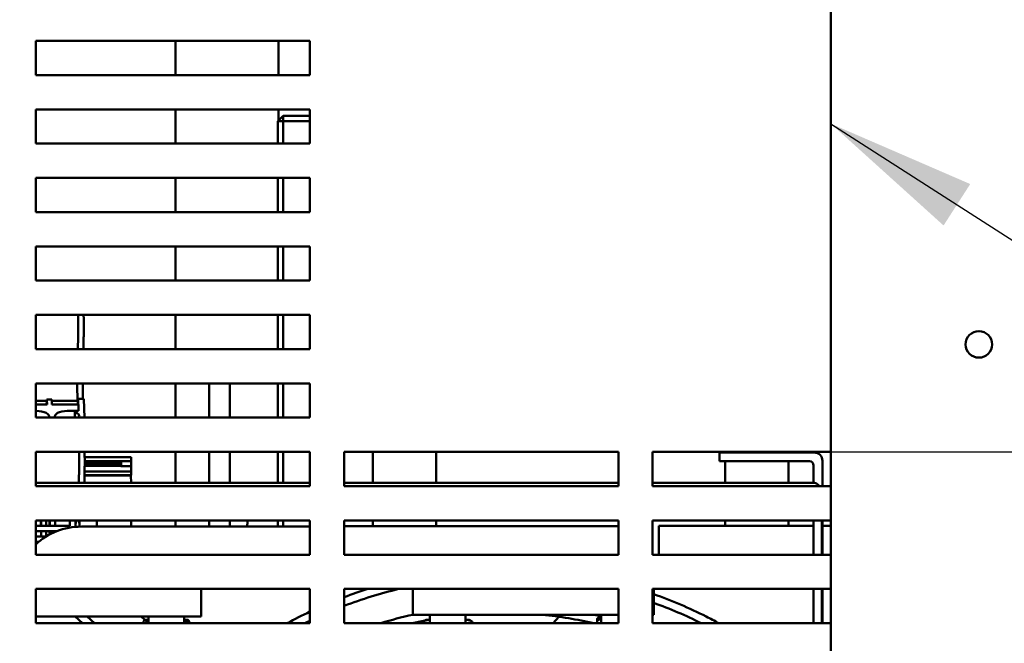
# Model space of a CAD drawing. Units: inches. Extents: x 1 to 187, y 4 to 118.
# Drawn here: x 119 to 126, y 63 to 68 of the extents above; entities that cross this region are included whole.
import ezdxf

# ---------------------------------------------------------------- set-up
doc = ezdxf.new("R2010")
doc.units = ezdxf.units.IN
doc.header["$LTSCALE"] = 11.111111
doc.header["$MEASUREMENT"] = 0
for name, color, linetype, lineweight in [('Dimension (ANSI)', 7, 'Continuous', 25), ('Symbol (ANSI)', 7, 'Continuous', 25), ('Visible (ANSI)', 7, 'Continuous', 50)]:
    doc.layers.add(name, color=color, linetype=linetype, lineweight=lineweight)
doc.styles.add('Note Text (ANSI)', font='tahoma.ttf')
doc.dimstyles.new('Default (ANSI)', dxfattribs={"dimscale": 11.111111, "dimtxt": 0.12, "dimasz": 0.098425, "dimexe": 0.125, "dimexo": 0.0625, "dimgap": 0.031496, "dimtad": 0, "dimtih": 1, "dimtoh": 1, "dimrnd": 1e-08, "dimzin": 4, "dimdsep": 46, "dimtxsty": 'Note Text (ANSI)', "dimcen": 0.09, "dimdle": 0.393701, "dimclrd": 256, "dimclre": 256, "dimclrt": 256, "dimadec": 0, "dimazin": 1, "dimtfac": 1, "dimtofl": 0, "dimtmove": 0, "dimatfit": 3, "dimfxl": 0, "dimtolj": 1, "dimtzin": 4, "dimlwd": -1, "dimlwe": -1, "dimarcsym": 0})
doc.dimstyles.new('Default (ANSI)$7', dxfattribs={"dimscale": 11.111111, "dimtxt": 0.12, "dimasz": 0.098425, "dimexe": 0.125, "dimexo": 0.0625, "dimgap": 0.031496, "dimtad": 0, "dimtih": 1, "dimtoh": 1, "dimrnd": 1e-08, "dimzin": 4, "dimdsep": 46, "dimtxsty": 'Note Text (ANSI)', "dimcen": 0.09, "dimdle": 0.393701, "dimclrd": 256, "dimclre": 256, "dimclrt": 256, "dimadec": 0, "dimazin": 1, "dimtfac": 1, "dimtofl": 0, "dimtmove": 0, "dimatfit": 3, "dimfxl": 0, "dimtolj": 1, "dimtzin": 4, "dimlwd": -1, "dimlwe": -1, "dimarcsym": 0})

# ---------------------------------------------------------------- blocks, each defined once
blk = doc.blocks.new('*D43')
at = {"layer": 'Defpoints', "color": 0, "transparency": 16777216}
for p in [(127.651, 79.8367), (108.04, 55.9976), (127.651, 55.9976)]:
    blk.add_point(p, dxfattribs=at)
at = {"layer": 'Dimension (ANSI)', "transparency": 16777216}
for p, q in [((108.04, 56.692), (108.04, 81.2256)), ((127.651, 56.692), (127.651, 81.2256)), ((109.1336, 79.8367), (115.9911, 79.8367)), ((126.5574, 79.8367), (120.8996, 79.8367))]:
    blk.add_line(p, q, dxfattribs=at)
for points in [[(109.1336, 80.019), (109.1336, 79.6545), (108.04, 79.8367)], [(126.5574, 80.019), (126.5574, 79.6545), (127.651, 79.8367)]]:
    blk.add_solid(points, dxfattribs=at)
at = {"layer": 'Dimension (ANSI)', "transparency": 16777216, "insert": (116.341, 80.5307), "char_height": 1.33333, "attachment_point": 1, "style": 'Note Text (ANSI)'}
blk.add_mtext('\\A1;19.61', dxfattribs=at)
blk = doc.blocks.new('*D53')
at = {"layer": 'Defpoints', "color": 0, "transparency": 16777216}
for p in [(126.311, 70.1773), (123.3755, 64.8876), (133.5435, 64.8876)]:
    blk.add_point(p, dxfattribs=at)
at = {"layer": 'Dimension (ANSI)', "transparency": 16777216}
for p, q in [((127.0054, 70.1773), (134.9324, 70.1773)), ((133.5435, 69.0836), (133.5435, 68.5768)), ((133.5435, 65.9812), (133.5435, 66.488)), ((124.0699, 64.8876), (134.9324, 64.8876))]:
    blk.add_line(p, q, dxfattribs=at)
for points in [[(133.3613, 69.0836), (133.7258, 69.0836), (133.5435, 70.1773)], [(133.3613, 65.9812), (133.7258, 65.9812), (133.5435, 64.8876)]]:
    blk.add_solid(points, dxfattribs=at)
at = {"layer": 'Dimension (ANSI)', "transparency": 16777216, "insert": (131.8578, 68.2268), "char_height": 1.33333, "attachment_point": 1, "style": 'Note Text (ANSI)'}
blk.add_mtext('\\A1;5.29', dxfattribs=at)

msp = doc.modelspace()

# ---------------------------------------------------------------- linework, layer by layer
at = {"layer": 'Visible (ANSI)'}
for p, q in [((124.9255, 57.0601), (124.9255, 68.6226)), ((119.1255, 67.6376), (119.1255, 67.8876)), ((119.1255, 67.8876), (121.1255, 67.8876)), ((120.1455, 67.8876), (120.1455, 67.6376)), ((120.8955, 67.6376), (120.8955, 67.8876)), ((121.1255, 67.8876), (121.1255, 67.6376)), ((121.1255, 67.6376), (119.1255, 67.6376)), ((119.1255, 67.1376), (119.1255, 67.3876)), ((119.1255, 67.3876), (121.1255, 67.3876)), ((120.1455, 67.3876), (120.1455, 67.1376)), ((120.8955, 67.3054), (120.8955, 67.3876)), ((121.1255, 67.3876), (121.1255, 67.1376)), ((120.9314, 67.3413), (120.8914, 67.3013)), ((120.8914, 67.3013), (120.9314, 67.3013)), ((120.8914, 67.3013), (120.8914, 67.1376)), ((120.9314, 67.3413), (120.9314, 67.3013)), ((121.1255, 67.3413), (120.9314, 67.3413)), ((120.9314, 67.3013), (121.1255, 67.3013)), ((120.9314, 67.1376), (120.9314, 67.3013)), ((121.1255, 67.1376), (119.1255, 67.1376)), ((119.1255, 66.6376), (119.1255, 66.8876)), ((119.1255, 66.8876), (121.1255, 66.8876)), ((120.1455, 66.8876), (120.1455, 66.6376)), ((120.8914, 66.8876), (120.8914, 66.6376)), ((120.9314, 66.6376), (120.9314, 66.8876)), ((121.1255, 66.8876), (121.1255, 66.6376)), ((121.1255, 66.6376), (119.1255, 66.6376)), ((119.1255, 66.1376), (119.1255, 66.3876)), ((119.1255, 66.3876), (121.1255, 66.3876)), ((120.1455, 66.3876), (120.1455, 66.1376)), ((120.8914, 66.3876), (120.8914, 66.1376)), ((120.9314, 66.1376), (120.9314, 66.3876)), ((121.1255, 66.3876), (121.1255, 66.1376)), ((121.1255, 66.1376), (119.1255, 66.1376)), ((119.1255, 65.6376), (119.1255, 65.8876)), ((119.1255, 65.8876), (121.1255, 65.8876)), ((119.435, 65.8548), (119.4348, 65.8876)), ((119.435, 65.8568), (119.4348, 65.8876)), ((119.4752, 65.8876), (119.4753, 65.8568)), ((120.1455, 65.8876), (120.1455, 65.6376)), ((120.8914, 65.8876), (120.8914, 65.6376)), ((120.9314, 65.6376), (120.9314, 65.8876)), ((121.1255, 65.8876), (121.1255, 65.6376)), ((119.435, 65.7378), (119.435, 65.8507)), ((119.435, 65.7432), (119.435, 65.8486)), ((119.4753, 65.8486), (119.4753, 65.7432)), ((119.4339, 65.6376), (119.4349, 65.728)), ((119.4752, 65.7235), (119.4742, 65.6376)), ((121.1255, 65.6376), (119.1255, 65.6376)), ((119.1255, 65.1376), (119.1255, 65.3876)), ((119.1255, 65.3876), (121.1255, 65.3876)), ((119.429, 65.3692), (119.4295, 65.3876)), ((119.4691, 65.36), (119.4694, 65.2761)), ((119.4695, 65.3876), (119.4692, 65.3785)), ((120.1455, 65.3876), (120.1455, 65.1376)), ((120.3912, 65.3768), (120.3912, 65.3876)), ((120.3912, 65.3768), (120.3912, 65.1376)), ((120.5412, 65.3876), (120.5412, 65.3768)), ((120.5412, 65.1376), (120.5412, 65.3768)), ((120.8914, 65.3876), (120.8914, 65.1376)), ((120.9314, 65.1376), (120.9314, 65.3876)), ((121.1255, 65.3876), (121.1255, 65.1376)), ((119.4292, 65.2785), (119.4289, 65.3581)), ((119.2054, 65.2614), (119.1255, 65.2614)), ((119.1255, 65.2327), (119.2082, 65.2327)), ((119.2054, 65.2614), (119.2052, 65.2327)), ((119.2065, 65.2706), (119.2054, 65.2614)), ((119.242, 65.2709), (119.2066, 65.2709)), ((119.2082, 65.2327), (119.2067, 65.2688)), ((119.2436, 65.2327), (119.2422, 65.2688)), ((119.4337, 65.2614), (119.2425, 65.2614)), ((119.2436, 65.2327), (119.4365, 65.2327)), ((119.4298, 65.2614), (119.4294, 65.2694)), ((119.4346, 65.2755), (119.433, 65.2614)), ((119.4335, 65.2327), (119.4337, 65.2614)), ((119.4751, 65.2761), (119.4348, 65.2761)), ((119.4386, 65.1878), (119.4352, 65.2718)), ((119.4383, 65.1878), (119.4365, 65.2327)), ((119.4755, 65.2718), (119.481, 65.1376)), ((119.1255, 65.1866), (119.1294, 65.1866)), ((119.412, 65.1866), (119.3557, 65.1866)), ((119.4115, 65.1376), (119.412, 65.1878)), ((119.4386, 65.1878), (119.412, 65.1878)), ((119.412, 65.1878), (119.4124, 65.1783)), ((119.4124, 65.1783), (119.412, 65.1376)), ((121.1255, 65.1376), (119.1255, 65.1376)), ((119.1255, 64.6376), (119.1255, 64.8876)), ((119.1255, 64.8876), (121.1255, 64.8876)), ((119.4423, 64.7952), (119.4421, 64.8876)), ((119.4423, 64.8017), (119.4421, 64.8876)), ((119.4825, 64.8876), (119.4826, 64.8017)), ((120.1455, 64.8876), (120.1455, 64.6629)), ((120.3912, 64.8876), (120.3912, 64.6629)), ((120.5412, 64.6629), (120.5412, 64.8876)), ((120.8914, 64.8876), (120.8914, 64.6629)), ((120.9314, 64.6629), (120.9314, 64.8876)), ((121.1255, 64.8876), (121.1255, 64.6376)), ((121.3755, 64.6376), (121.3755, 64.8876)), ((121.3755, 64.8876), (123.3755, 64.8876)), ((121.5856, 64.8876), (121.5856, 64.6629)), ((122.0456, 64.6629), (122.0456, 64.8876)), ((123.3755, 64.8876), (123.3755, 64.6376)), ((123.6255, 64.6376), (123.6255, 64.8876)), ((123.6255, 64.8876), (124.9255, 64.8876)), ((124.1142, 64.8829), (124.8042, 64.8829)), ((124.1142, 64.8189), (124.1142, 64.8829)), ((124.1556, 64.8876), (124.1556, 64.8829)), ((124.6156, 64.8829), (124.6156, 64.8876)), ((119.8214, 64.8488), (119.4825, 64.8488)), ((119.7475, 64.8206), (119.4826, 64.8206)), ((119.4826, 64.8028), (119.7473, 64.8028)), ((119.7473, 64.7859), (119.4826, 64.7859)), ((119.8219, 64.8206), (119.7475, 64.8206)), ((119.8219, 64.8206), (119.8218, 64.8365)), ((124.7702, 64.8189), (124.1142, 64.8189)), ((124.1556, 64.8189), (124.1556, 64.6629)), ((124.6156, 64.6629), (124.6156, 64.8189)), ((124.8002, 64.6622), (124.8002, 64.7889)), ((124.8642, 64.8229), (124.8642, 64.6376)), ((119.4406, 64.6629), (119.4422, 64.7831)), ((119.4406, 64.6629), (119.4421, 64.7775)), ((119.4825, 64.7775), (119.481, 64.6629)), ((119.8211, 64.7178), (119.4817, 64.7178)), ((119.8201, 64.7151), (119.4817, 64.7151)), ((119.8215, 64.7454), (119.4821, 64.7454)), ((119.8218, 64.784), (119.7474, 64.784)), ((119.8201, 64.7151), (119.8203, 64.7178)), ((119.8206, 64.6629), (119.8201, 64.7151)), ((119.8215, 64.7454), (119.8208, 64.784)), ((119.8211, 64.7178), (119.8213, 64.7215)), ((121.1255, 64.6629), (119.1255, 64.6629)), ((123.3755, 64.6629), (121.3755, 64.6629)), ((124.7902, 64.6629), (123.6255, 64.6629)), ((121.1255, 64.6376), (119.1255, 64.6376)), ((123.3755, 64.6376), (121.3755, 64.6376)), ((124.9255, 64.6376), (123.6255, 64.6376)), ((119.1255, 64.1376), (119.1255, 64.3876)), ((119.1255, 64.3876), (121.1255, 64.3876)), ((119.1632, 64.3876), (119.1639, 64.3488)), ((119.1658, 64.3876), (119.1658, 64.3488)), ((119.2012, 64.3876), (119.2012, 64.3488)), ((119.2281, 64.3488), (119.2281, 64.3876)), ((119.2674, 64.3488), (119.2674, 64.3876)), ((119.3747, 64.3876), (119.3747, 64.3488)), ((119.3755, 64.3488), (119.3755, 64.3876)), ((119.4149, 64.3405), (119.4149, 64.3876)), ((119.4158, 64.3406), (119.4166, 64.3876)), ((119.4171, 64.3876), (119.4163, 64.3406)), ((119.4452, 64.3876), (119.4452, 64.3423)), ((119.5702, 64.3426), (119.5702, 64.3876)), ((119.8221, 64.3596), (119.8221, 64.3876)), ((120.1455, 64.3876), (120.1455, 64.3432)), ((120.3912, 64.3876), (120.3912, 64.3435)), ((120.5412, 64.3437), (120.5412, 64.3876)), ((120.8914, 64.3876), (120.8914, 64.344)), ((120.9314, 64.3441), (120.9314, 64.3876)), ((121.1255, 64.3876), (121.1255, 64.1376)), ((121.3755, 64.1376), (121.3755, 64.3876)), ((121.3755, 64.3876), (123.3755, 64.3876)), ((121.5856, 64.3876), (121.5856, 64.3448)), ((122.0456, 64.3453), (122.0456, 64.3876)), ((123.3755, 64.3876), (123.3755, 64.1376)), ((123.6255, 64.1376), (123.6255, 64.3876)), ((123.6255, 64.3876), (124.9255, 64.3876)), ((124.1556, 64.3876), (124.1556, 64.3476)), ((124.6156, 64.3482), (124.6156, 64.3876)), ((124.8002, 64.1376), (124.8002, 64.3876)), ((124.86, 64.1376), (124.86, 64.3876)), ((124.8642, 64.3876), (124.8642, 64.1376)), ((119.1255, 64.3488), (119.3755, 64.3488)), ((119.2804, 64.3094), (119.1255, 64.3094)), ((119.1646, 64.3094), (119.1648, 64.2965)), ((119.1648, 64.2918), (119.165, 64.2701)), ((119.1658, 64.3094), (119.1658, 64.2843)), ((119.2012, 64.3094), (119.2012, 64.2843)), ((119.2263, 64.3094), (119.2263, 64.2848)), ((119.2281, 64.2857), (119.2281, 64.3094)), ((119.2674, 64.3043), (119.2674, 64.3094)), ((119.4586, 64.3425), (121.1255, 64.3443)), ((121.3755, 64.3446), (123.3755, 64.3468)), ((123.6712, 64.3471), (124.8002, 64.3484)), ((123.6714, 64.1749), (123.6712, 64.3471)), ((123.6712, 64.2663), (123.6712, 64.3471)), ((124.8642, 64.3484), (124.9255, 64.3485)), ((119.1255, 64.2701), (119.2006, 64.2701)), ((119.1457, 64.2307), (119.1255, 64.2307)), ((119.1659, 64.2719), (119.1659, 64.2701)), ((119.2013, 64.2719), (119.2013, 64.2705)), ((123.6713, 64.1553), (123.6712, 64.2663)), ((123.6713, 64.1553), (123.6713, 64.1376)), ((121.1255, 64.1376), (119.1255, 64.1376)), ((123.3755, 64.1376), (121.3755, 64.1376)), ((124.9255, 64.1376), (123.6255, 64.1376)), ((119.1255, 63.6376), (119.1255, 63.8876)), ((119.1255, 63.8876), (121.1255, 63.8876)), ((120.3332, 63.8876), (120.3332, 63.6991)), ((121.1255, 63.8876), (121.1255, 63.6376)), ((121.3755, 63.6376), (121.3755, 63.8876)), ((121.3755, 63.8876), (123.3755, 63.8876)), ((121.8757, 63.7103), (121.8757, 63.8876)), ((123.3755, 63.8876), (123.3755, 63.6376)), ((123.6255, 63.6376), (123.6255, 63.8876)), ((123.6255, 63.8876), (124.9255, 63.8876)), ((123.6347, 63.8876), (123.6347, 63.7103)), ((124.8002, 63.6376), (124.8002, 63.8876)), ((124.86, 63.6376), (124.86, 63.8876)), ((124.8642, 63.8876), (124.8642, 63.6376)), ((121.8757, 63.7103), (121.8757, 63.71)), ((121.8757, 63.6987), (121.8757, 63.71)), ((123.6347, 63.7103), (123.6347, 63.71)), ((123.6347, 63.71), (123.6347, 63.6987)), ((119.1255, 63.6875), (120.3332, 63.6875)), ((121.1255, 63.6376), (119.1255, 63.6376)), ((119.4658, 63.6376), (119.4126, 63.6875)), ((119.5535, 63.6376), (119.5003, 63.6875)), ((119.894, 63.6875), (119.9213, 63.6618)), ((119.9117, 63.6477), (119.9117, 63.6376)), ((119.9212, 63.6618), (119.9201, 63.6612)), ((119.9223, 63.6618), (119.9212, 63.6618)), ((119.9487, 63.6618), (119.9223, 63.6618)), ((119.9329, 63.6477), (119.9329, 63.6376)), ((119.9487, 63.6376), (119.9487, 63.6875)), ((120.2087, 63.6875), (120.2087, 63.6376)), ((120.2362, 63.6618), (120.2087, 63.6618)), ((120.2362, 63.6618), (120.2373, 63.6612)), ((120.2457, 63.6477), (120.2457, 63.6376)), ((120.3332, 63.6991), (120.3332, 63.6987)), ((120.3332, 63.6987), (120.3332, 63.6875)), ((123.3755, 63.6376), (121.3755, 63.6376)), ((121.8757, 63.6987), (123.3755, 63.6987)), ((121.9484, 63.6376), (121.9484, 63.6477)), ((121.9727, 63.6618), (121.9504, 63.6489)), ((121.9954, 63.6618), (121.9727, 63.6618)), ((122.0002, 63.6618), (121.9954, 63.6618)), ((122.0002, 63.6376), (122.0002, 63.6987)), ((122.2602, 63.6987), (122.2602, 63.6376)), ((122.2681, 63.6618), (122.2602, 63.6618)), ((122.2877, 63.6618), (122.2681, 63.6618)), ((122.2877, 63.6618), (122.31, 63.6489)), ((122.312, 63.6376), (122.312, 63.6477)), ((122.9409, 63.6846), (122.899, 63.6376)), ((123.2203, 63.659), (123.2203, 63.6376)), ((123.2502, 63.6731), (123.2227, 63.6731)), ((123.2227, 63.6731), (123.2227, 63.6731)), ((123.2502, 63.6376), (123.2502, 63.6987)), ((123.6255, 63.6987), (123.6347, 63.6987)), ((124.9255, 63.6376), (123.6255, 63.6376))]:
    msp.add_line(p, q, dxfattribs=at)
msp.add_circle((126.0055, 65.6726), 0.097, dxfattribs=at)
for centre, radius, start, end in [((124.8042, 64.8229), 0.06, 0, 90), ((124.7702, 64.7889), 0.03, 0, 90), ((124.7902, 64.5931), 0.0698, 39.51824, 90), ((120.5965, 64.3756), 0.075, 334.94488, 9.2069)]:
    msp.add_arc(centre, radius, start, end, dxfattribs=at)
for centre, major_axis, ratio, start_param, end_param in [((119.4346, 65.8507), (0, 0.0197), 0.020811, 4.712389, 4.921828), ((119.4745, 65.8486), (0, -0.0394), 0.020811, 1.570796, 1.780236), ((119.4346, 65.7378), (0, 0.0197), 0.020811, 4.187918, 4.712389), ((119.4745, 65.7432), (0, -0.0394), 0.020811, 1.046325, 1.570796), ((119.4292, 65.3601), (0, -0.0118), 0.020811, 3.839724, 4.886922), ((119.4695, 65.3634), (0, 0.0197), 0.020811, 0.698132, 1.745329), ((119.2066, 65.2512), (0, 0.0197), 0.020811, 5.811946, 6.457718), ((119.242, 65.2512), (0, 0.0197), 0.020811, 5.811946, 6.283185), ((119.4295, 65.2805), (0, -0.0118), 0.020811, 4.886922, 5.934119), ((119.4348, 65.2367), (0, 0.0394), 0.020811, 5.811946, 6.457718), ((119.4751, 65.2367), (0, 0.0394), 0.020811, 5.811946, 6.283185), ((119.1311, 65.1442), (0.0935, -0.001), 0.453892, 6.14988, 7.877339), ((119.3575, 65.1442), (-0.0935, 0.001), 0.453892, 4.735746, 6.463205), ((119.3575, 65.1489), (0.0856, -0.0009), 0.453892, 6.009357, 7.162928), ((119.4419, 64.7936), (0, 0.0197), 0.020811, 4.145157, 4.790929), ((119.4818, 64.7987), (0, -0.0394), 0.020811, 1.003564, 1.649336), ((119.7474, 64.8027), (0, 0.0187), 0.020811, 1.566972, 5.98357), ((119.7473, 64.8146), (0, -0.0119), 0.020811, 0, 2.093044), ((119.8214, 64.8291), (0, 0.0197), 0.020811, 5.096361, 6.283185), ((119.8218, 64.8027), (0, -0.0187), 0.020811, 0, 2.841977), ((119.8212, 64.7361), (0, -0.0157), 0.020811, 0.383972, 2.19859), ((119.223, 64.3449), (0, 0.1575), 0.020811, 4.737392, 4.986831), ((119.3617, 64.3255), (0, 0.1361), 0.629184, 4.936434, 5.186171), ((119.8225, 64.3596), (0, 0.0197), 0.020811, 1.570796, 2.590867), ((119.4592, 63.8985), (0.4724, 0), 0.939693, 1.571969, 2.354989), ((119.1645, 64.2841), (0, 0.0197), 0.020811, 5.113815, 5.393067), ((119.1662, 64.2843), (0, -0.0197), 0.020811, 4.712389, 5.393067), ((119.2016, 64.2843), (0, -0.0197), 0.020811, 4.712389, 5.393067), ((123.6714, 64.1547), (0.0001, -0.0591), 0.000401, 1.275797, 1.919862)]:
    msp.add_ellipse(centre, major_axis=major_axis, ratio=ratio, start_param=start_param, end_param=end_param, dxfattribs=at)
for points in [[(121.3755, 63.7638), (121.5051, 63.8135), (121.6384, 63.8549), (121.7741, 63.8876)], [(121.3755, 63.828), (121.4326, 63.8494), (121.4905, 63.8693), (121.5488, 63.8876)], [(123.6347, 63.7857), (123.7528, 63.7431), (123.8681, 63.6936), (123.9796, 63.6376)], [(120.9604, 63.6376), (121.0145, 63.6672), (121.0696, 63.6954), (121.1255, 63.7219)], [(121.0895, 63.6376), (121.1015, 63.6436), (121.1135, 63.6495), (121.1255, 63.6553)], [(121.6425, 63.6376), (121.7193, 63.6614), (121.7971, 63.6822), (121.8757, 63.6998)], [(121.8726, 63.6376), (121.9032, 63.6446), (121.9339, 63.6511), (121.9647, 63.6572)], [(121.9887, 63.6618), (121.9926, 63.6625), (121.9964, 63.6632), (122.0002, 63.6639)], [(123.1982, 63.6987), (123.2155, 63.6948), (123.2329, 63.6907), (123.2502, 63.6865)]]:
    msp.add_open_spline(points, degree=3, dxfattribs=at)
for points, knots in [([(123.6347, 63.8495), (123.7657, 63.8031), (123.8934, 63.7485), (124.0476, 63.6704), (124.0783, 63.6542), (124.1087, 63.6376)], [1.1465311, 1.1465311, 1.1465311, 1.1465311, 1.280909, 1.280909, 1.3147332, 1.3147332, 1.3147332, 1.3147332]), ([(122.8206, 63.6987), (122.8851, 63.6925), (122.9494, 63.6841), (123.0748, 63.6635), (123.1359, 63.6515), (123.1965, 63.6376)], [0.8894723, 0.8894723, 0.8894723, 0.8894723, 0.9593358, 0.9593358, 1.0265832, 1.0265832, 1.0265832, 1.0265832])]:
    msp.add_open_spline(points, degree=3, knots=knots, dxfattribs=at)
for points, weights in [([(119.9223, 63.6618), (119.9174, 63.6618), (119.9117, 63.6477)], [1, 1.0379548493, 1]), ([(119.9329, 63.6477), (119.9272, 63.6618), (119.9223, 63.6618)], [1, 1.0379548493, 1]), ([(119.9487, 63.6523), (119.941, 63.6503), (119.9329, 63.6477)], [1.0109534412, 1.00663746755, 1]), ([(120.2457, 63.6477), (120.2262, 63.6548), (120.2087, 63.6582)], [1, 1.01857465099, 1.01896887625]), ([(120.2373, 63.6612), (120.2412, 63.6589), (120.2457, 63.6477)], [1.01269603731, 1.0298955085, 1]), ([(121.9954, 63.6618), (121.9736, 63.6618), (121.9484, 63.6477)], [1, 1.0379548493, 1]), ([(121.9484, 63.6477), (121.9494, 63.6484), (121.9504, 63.6489)], [1, 1.00157815416, 1.00302506973]), ([(122.0002, 63.6617), (121.9978, 63.6618), (121.9954, 63.6618)], [1.00724036941, 1.00405297888, 1]), ([(122.2681, 63.6618), (122.2642, 63.6618), (122.2602, 63.6613)], [1, 1.00711246988, 1.01155928683]), ([(122.312, 63.6477), (122.2885, 63.6618), (122.2681, 63.6618)], [1, 1.0379548493, 1]), ([(123.2203, 63.659), (123.2215, 63.6724), (123.2227, 63.6731)], [1, 1.0360758873, 1.00357188727]), ([(123.2502, 63.6675), (123.2359, 63.6643), (123.2203, 63.659)], [1.01763330319, 1.01392688371, 1])]:
    msp.add_rational_spline(points, weights, degree=2, dxfattribs=at)

# ---------------------------------------------------------------- dimensions: what is measured, and where the dimension line sits
at = {"layer": 'Dimension (ANSI)'}
for base, p1, p2, angle, override, picture, middle in [((127.651, 79.8367), (108.04, 55.9976), (127.651, 55.9976), 180, {"dimgap": 0.031496, "dimtih": 0, "dimtoh": 0, "dimdec": 2, "dimtol": 0, "dimlim": 0, "dimtp": 0, "dimtm": 0, "dimtdec": 2, "dimatfit": 1}, '*D43', (118.4453, 79.8367)), ((133.5435, 64.8876), (126.311, 70.1773), (123.3755, 64.8876), 270, {"dimgap": 0.031496, "dimdec": 2, "dimtol": 0, "dimlim": 0, "dimtp": 0, "dimtm": 0, "dimtdec": 2, "dimatfit": 1}, '*D53', (133.5435, 67.5324))]:
    dim = msp.add_linear_dim(base=base, p1=p1, p2=p2, angle=angle, dimstyle='Default (ANSI)', override=override, dxfattribs=at)
    dim.commit()
    dim.dimension.update_dxf_attribs({"geometry": picture, "text_midpoint": middle, "dimtype": 160})

# ---------------------------------------------------------------- leaders
at = {"layer": 'Symbol (ANSI)', "annotation_type": 0, "has_hookline": 1, "hookline_direction": 0, "text_width": 8.2507}
msp.add_leader([(124.9255, 67.2832), (134.1658, 61.3369), (135.2594, 61.3369)], dimstyle='Default (ANSI)$7', override={"dimtad": 0}, dxfattribs=at)

doc.saveas('drawing.dxf')
